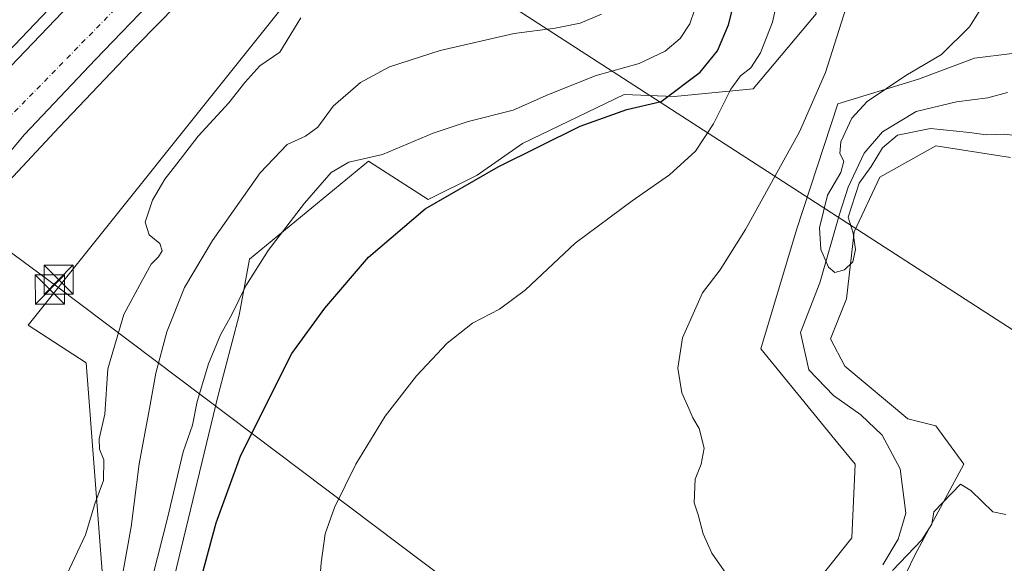
# Model space of a CAD drawing. Units: metres. Extents: x 634918 to 638380, y 4720492 to 4722873.
# Drawn here: x 636356 to 636608, y 4722410 to 4722550 of the extents above; entities that cross this region are included whole.
import ezdxf

# ---------------------------------------------------------------- set-up
doc = ezdxf.new("R2010")
doc.units = ezdxf.units.M
doc.header["$MEASUREMENT"] = 0
doc.linetypes.add('DGN Style 4', pattern=[2.6384748266838614, 1.318413404963828, -0.6592067024819142, 0.001648016756204785, -0.6592067024819142])
for name, color, linetype, lineweight in [('Arbolado forestal CxS', 92, 'Continuous', 0), ('Carretera de calzada única Cxs', 7, 'Continuous', 13), ('Carretera de calzada única eje', 7, 'DGN Style 4', 0), ('Cima', 7, 'Continuous', 0), ('Corriente natural lineal', 142, 'Continuous', 13), ('Cultivos herbáceos CxS', 92, 'Continuous', 0), ('Cultivos leñosos CxS', 92, 'Continuous', 0), ('Curva de nivel maestra', 30, 'Continuous', 30), ('Curva de nivel normal', 30, 'Continuous', 0), ('Matorral CxS', 135, 'Continuous', 0), ('Núcleo urbano CxS', 7, 'Continuous', 0), ('Tendido', 6, 'Continuous', 0), ('Torre de tendido puntual', 7, 'Continuous', 0)]:
    doc.layers.add(name, color=color, linetype=linetype, lineweight=lineweight)

# ---------------------------------------------------------------- blocks, each defined once
blk = doc.blocks.new('*U10')
at = {"layer": 'Cultivos herbáceos CxS', "color": 92, "linetype": 'Continuous', "lineweight": 0}
blk.add_polyline3d([(636576.9187000003, 4722394.636299999, 466.8387999999978), (636585.4751000004, 4722412.421900001, 464.4783000000025), (636598.0585000003, 4722435.7985, 464.5437999999995), (636590.8685, 4722445.6885, 463.4434000000037), (636583.6775000002, 4722447.486500001, 462.1855999999971), (636567.4989, 4722460.973300001, 461.6454999999987), (636563.8119000001, 4722467.9693, 461.6043999999966), (636567.9380999999, 4722478.270099999, 461.8935000000056), (636569.9392999997, 4722495.4979, 460.4376000000047), (636576.4886999996, 4722509.525699999, 461.0160999999935), (636590.8699000003, 4722517.617500001, 461.2416999999987), (636610.0188999996, 4722514.5525, 461.2284999999974)], dxfattribs=at)
blk = doc.blocks.new('*U18')
at = {"layer": 'Cultivos herbáceos CxS', "color": 92, "linetype": 'Continuous', "lineweight": 0}
for points in [[(636610.4523, 4722541.265900001, 459.2067999999999), (636600.7575000003, 4722540.095100001, 459.5844999999972), (636586.3761, 4722534.700099999, 459.757700000002), (636565.7030999997, 4722528.406500001, 464.4713999999949), (636555.0969000002, 4722495.964299999, 463.3310999999958), (636545.9276999999, 4722465.469500001, 463.4300999999978), (636565.7015000005, 4722441.193700001, 462.8046000000032), (636570.1955000004, 4722435.798699999, 462.9294999999984), (636569.2960999999, 4722416.917099999, 463.4563000000053), (636534.3783, 4722372.9619, 465.9863000000041)], [(636265.6222000001, 4722408.129899999, 498.335500000001), (636277.1290999996, 4722424.2929, 497.7453999999998), (636277.3016999997, 4722424.491699999, 497.7396000000008), (636316.7156999996, 4722470.9627, 496.1244000000006), (636328.1815, 4722483.0187, 495.6322999999975), (636346.8339000001, 4722502.079500001, 494.6563000000024), (636346.9574999996, 4722502.208699999, 494.6520000000019), (636365.8671000004, 4722522.4167, 493.5822000000044), (636385.8371000001, 4722543.401900001, 492.5613000000012), (636406.1097999997, 4722564.1831, 491.5331000000006), (636406.2379000002, 4722564.317500001, 491.5268000000069), (636418.8290999997, 4722577.838500001, 490.8763999999938), (636435.8853000002, 4722564.4901, 490.0993000000017), (636423.2141000006, 4722553.2053, 490.7026000000042), (636357.8715000004, 4722471.5351, 494.2185000000027), (636372.7723000003, 4722461.8881, 492.420100000003), (636377.1542999997, 4722404.8869, 488.5467000000062)], [(636395.3954999996, 4722406.754699999, 477.9553000000015), (636406.6392999999, 4722453.513900001, 478.5503999999929), (636412.0097000003, 4722474.099500001, 480.1916999999958), (636414.7068999996, 4722488.485300001, 481.8941999999952), (636445.2673000004, 4722513.660900001, 481.094299999997), (636460.5465000002, 4722503.7697, 476.2608000000037), (636473.1305000001, 4722510.0635, 476.3107000000019), (636484.8147, 4722518.155300001, 477.4459999999963), (636510.8810999999, 4722530.742900001, 478.1451999999991), (636523.7209000001, 4722530.286900001, 476.3151999999973), (636544.0000999998, 4722532.192500001, 469.5678999999946), (636560.1057000002, 4722551.4407, 467.1863000000012), (636556.3551000003, 4722572.6295, 470.0798000000068), (636552.5853000004, 4722616.617699999, 472.5518000000012), (636547.5585000003, 4722650.5515, 476.6594000000041), (636565.1545000002, 4722666.889900001, 473.7238000000071), (636591.4064999997, 4722662.0913, 466.6839000000036), (636623.2918999996, 4722678.982899999, 464.3972000000067)]]:
    blk.add_polyline3d(points, dxfattribs=at)
blk = doc.blocks.new('*U19')
at = {"layer": 'Núcleo urbano CxS', "color": 7, "linetype": 'Continuous', "lineweight": 0}
for points in [[(636327.8636999996, 4722515.6929, 494.647100000002), (636371.9659000002, 4722561.894300001, 492.4426999999997), (636375.8158999998, 4722566.463300001, 492.2733000000007), (636376.1816999996, 4722566.828299999, 492.243100000007), (636376.2849000003, 4722566.910900001, 492.2347000000009), (636383.9528999999, 4722572.7896, 491.9412000000011), (636387.6698000003, 4722575.648700001, 491.9388000000035), (636391.0833000002, 4722579.218499999, 491.7706000000035), (636389.5415000003, 4722579.295299999, 491.7252000000008), (636385.2253000002, 4722619.921900001, 489.5059000000037), (636373.4331, 4722637.610500001, 488.8081999999995), (636360.7984999996, 4722646.033700001, 488.4894999999961), (636332.1596999997, 4722656.1417, 487.7274999999936)], [(636548.0500999996, 4722712.297300001, 486.0313000000024), (636532.4681000002, 4722696.2777, 486.601800000004), (636519.2796999998, 4722682.410700001, 487.0834999999934), (636519.0295000002, 4722682.147299999, 487.0874999999942), (636505.5444999998, 4722667.947100001, 487.7277000000031), (636505.4817000005, 4722667.881999999, 487.7317999999942), (636489.2620999999, 4722651.184800001, 488.4257999999973), (636472.8790999996, 4722633.9442, 489.0715000000055), (636472.8460999997, 4722633.909700001, 489.0714000000008), (636453.9767000005, 4722614.288100001, 489.7741999999998), (636453.9387999997, 4722614.2489, 489.7755000000034), (636440.0321000004, 4722599.984300001, 490.195200000002), (636422.9703000003, 4722582.285499999, 490.6765000000014), (636418.8290999997, 4722577.838500001, 490.8763999999938), (636406.2379000002, 4722564.317500001, 491.5268000000069), (636406.1097999997, 4722564.1831, 491.5331000000006), (636385.8371000001, 4722543.401900001, 492.5613000000012), (636365.8671000004, 4722522.4167, 493.5822000000044), (636346.9574999996, 4722502.208699999, 494.6520000000019)]]:
    blk.add_polyline3d(points, dxfattribs=at)
blk = doc.blocks.new('5TTEND')
at = {"layer": 'Cima', "color": 7, "linetype": 'Continuous', "lineweight": 0}
for p, q in [((-0.375, 0.3754), (0.375, -0.3746)), ((0.3720000000000001, 0.3784000000000001), (-0.3720000000000001, -0.3776))]:
    blk.add_line(p, q, dxfattribs=at)
at = {"layer": 'Cima', "color": 7, "linetype": 'Continuous', "lineweight": 0, "flags": 128}
blk.add_lwpolyline([(-0.375, -0.3746), (0.375, -0.3746), (0.375, 0.3754), (-0.375, 0.3754), (-0.3720000000000001, -0.3776)], dxfattribs=at)

msp = doc.modelspace()

# ---------------------------------------------------------------- linework, layer by layer
at = {"layer": 'Arbolado forestal CxS', "color": 92, "linetype": 'Continuous', "lineweight": 0}
for points in [[(636610.4523, 4722541.265900001, 459.2067999999999), (636600.7575000003, 4722540.095100001, 459.5844999999972), (636586.3761, 4722534.700099999, 459.757700000002), (636565.7030999997, 4722528.406500001, 464.4713999999949), (636555.0969000002, 4722495.964299999, 463.3310999999958), (636545.9276999999, 4722465.469500001, 463.4300999999978), (636565.7015000005, 4722441.193700001, 462.8046000000032), (636570.1955000004, 4722435.798699999, 462.9294999999984), (636569.2960999999, 4722416.917099999, 463.4563000000053), (636534.3783, 4722372.9619, 465.9863000000041), (636531.5447000006, 4722353.9803, 465.7060000000056), (636505.5915000001, 4722338.367699999, 467.5332000000053), (636491.5459000003, 4722311.722300001, 468.6008000000002), (636486.1535, 4722286.547700001, 468.4796999999963), (636477.7238999996, 4722254.2161, 467.8607000000048), (636455.2637, 4722240.7985, 470.8457999999956), (636437.7024999997, 4722233.723099999, 472.163400000005)], [(636534.3783, 4722372.9619, 465.9863000000041), (636569.2960999999, 4722416.917099999, 463.4563000000053), (636570.1955000004, 4722435.798699999, 462.9294999999984), (636565.7015000005, 4722441.193700001, 462.8046000000032), (636545.9276999999, 4722465.469500001, 463.4300999999978), (636555.0969000002, 4722495.964299999, 463.3310999999958), (636565.7030999997, 4722528.406500001, 464.4713999999949), (636586.3761, 4722534.700099999, 459.757700000002), (636600.7575000003, 4722540.095100001, 459.5844999999972), (636610.4523, 4722541.265900001, 459.2067999999999)], [(636610.0188999996, 4722514.5525, 461.2284999999974), (636590.8699000003, 4722517.617500001, 461.2416999999987), (636576.4886999996, 4722509.525699999, 461.0160999999935), (636569.9392999997, 4722495.4979, 460.4376000000047), (636567.9380999999, 4722478.270099999, 461.8935000000056), (636563.8119000001, 4722467.9693, 461.6043999999966), (636567.4989, 4722460.973300001, 461.6454999999987), (636583.6775000002, 4722447.486500001, 462.1855999999971), (636590.8685, 4722445.6885, 463.4434000000037), (636598.0585000003, 4722435.7985, 464.5437999999995), (636585.4751000004, 4722412.421900001, 464.4783000000025), (636576.9187000003, 4722394.636299999, 466.8387999999978)], [(636610.0188999996, 4722514.5525, 461.2284999999974), (636590.8699000003, 4722517.617500001, 461.2416999999987), (636576.4886999996, 4722509.525699999, 461.0160999999935), (636569.9392999997, 4722495.4979, 460.4376000000047), (636567.9380999999, 4722478.270099999, 461.8935000000056), (636563.8119000001, 4722467.9693, 461.6043999999966), (636567.4989, 4722460.973300001, 461.6454999999987), (636583.6775000002, 4722447.486500001, 462.1855999999971), (636590.8685, 4722445.6885, 463.4434000000037), (636598.0585000003, 4722435.7985, 464.5437999999995), (636585.4751000004, 4722412.421900001, 464.4783000000025), (636576.9187000003, 4722394.636299999, 466.8387999999978)]]:
    msp.add_polyline3d(points, dxfattribs=at)
at = {"layer": 'Carretera de calzada única Cxs', "color": 7, "linetype": 'Continuous', "lineweight": 13}
for points in [[(636323.1501000002, 4722506.4101, 495.1901999999973), (636374.2001, 4722559.890100001, 492.8485999999976), (636378.1101000002, 4722564.530099999, 492.5350000000035), (636385.7801000001, 4722570.4101, 492.3127999999998), (636389.6801000005, 4722573.4101, 492.4931999999972), (636414.1201, 4722598.970100001, 491.2528000000021), (636417.4401000004, 4722602.390100001, 491.0837999999931), (636425.6300999997, 4722610.850099999, 490.7130999999936), (636430.1101000002, 4722615.4901, 490.7660999999935), (636444.6201, 4722630.8201, 490.0173999999971), (636450.9700999996, 4722636.690099999, 489.6803999999975), (636463.1300999997, 4722647.960100001, 489.273199999996), (636493.7100999998, 4722675.090100001, 488.0694999999978), (636504.9200999998, 4722685.5101, 487.694399999993), (636542.1201, 4722723.4301, 486.5715000000055), (636559.9401000004, 4722742.0101, 485.3818000000028), (636565.0705000004, 4722747.374700001, 485.2238999999972), (636572.1001000004, 4722754.700099999, 484.9285999999993), (636634.1601, 4722819.440099999, 482.4784000000073)], [(636639.3400999998, 4722814.460100001, 482.4664000000049), (636573.7001, 4722746.020099999, 485.0574999999953), (636568.1744999997, 4722740.2631, 485.2853000000032), (636567.4901000002, 4722739.550100001, 485.3049000000028), (636520.8601000002, 4722691.3301, 487.1324000000022), (636440.8400999998, 4722608.110099999, 490.3264000000054), (636437.7901, 4722604.9301, 490.6676000000007), (636375.1700999998, 4722539.770099999, 493.2933000000049), (636356.9700999996, 4722520.5001, 494.1545999999944), (636351.3101000005, 4722513.7401, 494.4517000000051), (636327.6501000002, 4722490.2301, 495.6021000000038), (636315.8601000002, 4722477.170100001, 496.1055000000051), (636300.9801000003, 4722459.920100001, 496.7403000000049), (636286.1901000004, 4722441.770099999, 497.3343000000023), (636274.7901, 4722426.1801, 497.8583999999974), (636263.1001000004, 4722409.7601, 498.4428000000044)], [(636437.7901, 4722604.9301, 490.6676000000007), (636375.1700999998, 4722539.770099999, 493.2933000000049), (636356.9700999996, 4722520.5001, 494.1545999999944), (636351.3101000005, 4722513.7401, 494.4517000000051), (636327.6501000002, 4722490.2301, 495.6021000000038), (636315.8601000002, 4722477.170100001, 496.1055000000051), (636300.9801000003, 4722459.920100001, 496.7403000000049), (636286.1901000004, 4722441.770099999, 497.3343000000023), (636274.7901, 4722426.1801, 497.8583999999974), (636263.1001000004, 4722409.7601, 498.4428000000044), (636257.7100999998, 4722400.540100001, 498.8000000000029), (636254.2401000002, 4722391.670100001, 499.1722000000009), (636253.2401000002, 4722381.5601, 499.4866000000038), (636254.1601, 4722375.100099999, 499.7973999999958)], [(636320.6700999998, 4722504.9801, 495.2716999999975), (636323.1501000002, 4722506.4101, 495.1901999999973), (636374.2001, 4722559.890100001, 492.8485999999976), (636378.1101000002, 4722564.530099999, 492.5350000000035)]]:
    msp.add_polyline3d(points, dxfattribs=at)
at = {"layer": 'Carretera de calzada única eje', "color": 7, "linetype": 'DGN Style 4', "lineweight": 0, "extrusion": (0.02357517927202069, 0.02411651519167629, 0.9994311405080902), "elevation": 129386.9075159192, "flags": 128}
msp.add_lwpolyline([(2846165.151399562, -3819699.951666901), (2846165.151399562, -3819612.681854099)], dxfattribs=at)
at = {"layer": 'Corriente natural lineal', "color": 142, "linetype": 'Continuous', "lineweight": 13}
msp.add_polyline3d([(636577.2401000002, 4722410.0101, 463.045100000003), (636581.2200999996, 4722416.5801, 461.9842000000062), (636583.1201, 4722423.2501, 461.8185999999987), (636581.6901000004, 4722434.6501, 461.7958999999974), (636577.0601000005, 4722443.290100001, 460.9373000000051), (636571.6501000002, 4722448.530099999, 461.1502999999939), (636564.5800999999, 4722453.470100001, 461.2805999999982), (636558.2500999998, 4722460.090100001, 460.8622999999934), (636556.1601, 4722469.670100001, 459.9195000000037), (636561.0800999999, 4722482.4101, 460.7256000000052), (636566.1300999997, 4722500.0701, 459.8698000000004), (636568.3701, 4722506.950099999, 459.6269999999931), (636572.4501, 4722515.670100001, 459.1043999999966), (636577.1401000004, 4722521.210100001, 458.8968000000023), (636585.7801000001, 4722526.390100001, 458.8325000000041), (636596.1901000004, 4722528.840100001, 458.1503999999986), (636604.2001, 4722529.870100001, 458.6674999999959), (636609.2901, 4722531.2601, 458.6797999999981)], dxfattribs=at)
at = {"layer": 'Cultivos herbáceos CxS', "color": 92, "linetype": 'Continuous', "lineweight": 0}
for points in [[(636395.3954999996, 4722406.754699999, 477.9553000000015), (636406.6392999999, 4722453.513900001, 478.5503999999929), (636412.0097000003, 4722474.099500001, 480.1916999999958), (636414.7068999996, 4722488.485300001, 481.8941999999952), (636445.2673000004, 4722513.660900001, 481.094299999997), (636460.5465000002, 4722503.7697, 476.2608000000037), (636473.1305000001, 4722510.0635, 476.3107000000019), (636484.8147, 4722518.155300001, 477.4459999999963), (636510.8810999999, 4722530.742900001, 478.1451999999991), (636523.7209000001, 4722530.286900001, 476.3151999999973), (636544.0000999998, 4722532.192500001, 469.5678999999946), (636560.1057000002, 4722551.4407, 467.1863000000012), (636556.3551000003, 4722572.6295, 470.0798000000068), (636552.5853000004, 4722616.617699999, 472.5518000000012), (636547.5585000003, 4722650.5515, 476.6594000000041), (636565.1545000002, 4722666.889900001, 473.7238000000071), (636591.4064999997, 4722662.0913, 466.6839000000036), (636623.2918999996, 4722678.982899999, 464.3972000000067)], [(636418.8290999997, 4722577.838500001, 490.8763999999938), (636406.2379000002, 4722564.317500001, 491.5268000000069), (636406.1097999997, 4722564.1831, 491.5331000000006), (636385.8371000001, 4722543.401900001, 492.5613000000012), (636365.8671000004, 4722522.4167, 493.5822000000044), (636346.9574999996, 4722502.208699999, 494.6520000000019), (636346.8339000001, 4722502.079500001, 494.6563000000024), (636328.1815, 4722483.0187, 495.6322999999975), (636316.7156999996, 4722470.9627, 496.1244000000006), (636277.3016999997, 4722424.491699999, 497.7396000000008), (636277.1290999996, 4722424.2929, 497.7453999999998), (636265.6222000001, 4722408.129899999, 498.335500000001)], [(636418.8290999997, 4722577.838500001, 490.8763999999938), (636435.8853000002, 4722564.4901, 490.0993000000017), (636423.2141000006, 4722553.2053, 490.7026000000042), (636357.8715000004, 4722471.5351, 494.2185000000027), (636372.7723000003, 4722461.8881, 492.420100000003), (636377.1542999997, 4722404.8869, 488.5467000000062)], [(636610.4523, 4722541.265900001, 459.2067999999999), (636600.7575000003, 4722540.095100001, 459.5844999999972), (636586.3761, 4722534.700099999, 459.757700000002), (636565.7030999997, 4722528.406500001, 464.4713999999949), (636555.0969000002, 4722495.964299999, 463.3310999999958), (636545.9276999999, 4722465.469500001, 463.4300999999978), (636565.7015000005, 4722441.193700001, 462.8046000000032), (636570.1955000004, 4722435.798699999, 462.9294999999984), (636569.2960999999, 4722416.917099999, 463.4563000000053), (636534.3783, 4722372.9619, 465.9863000000041), (636531.5447000006, 4722353.9803, 465.7060000000056), (636505.5915000001, 4722338.367699999, 467.5332000000053), (636491.5459000003, 4722311.722300001, 468.6008000000002), (636486.1535, 4722286.547700001, 468.4796999999963), (636477.7238999996, 4722254.2161, 467.8607000000048), (636455.2637, 4722240.7985, 470.8457999999956), (636437.7024999997, 4722233.723099999, 472.163400000005)], [(636610.0188999996, 4722514.5525, 461.2284999999974), (636590.8699000003, 4722517.617500001, 461.2416999999987), (636576.4886999996, 4722509.525699999, 461.0160999999935), (636569.9392999997, 4722495.4979, 460.4376000000047), (636567.9380999999, 4722478.270099999, 461.8935000000056), (636563.8119000001, 4722467.9693, 461.6043999999966), (636567.4989, 4722460.973300001, 461.6454999999987), (636583.6775000002, 4722447.486500001, 462.1855999999971), (636590.8685, 4722445.6885, 463.4434000000037), (636598.0585000003, 4722435.7985, 464.5437999999995), (636585.4751000004, 4722412.421900001, 464.4783000000025), (636576.9187000003, 4722394.636299999, 466.8387999999978)]]:
    msp.add_polyline3d(points, dxfattribs=at)
at = {"layer": 'Cultivos leñosos CxS', "color": 92, "linetype": 'Continuous', "lineweight": 0}
msp.add_polyline3d([(636332.1596999997, 4722656.1417, 487.7274999999936), (636360.7984999996, 4722646.033700001, 488.4894999999961), (636373.4331, 4722637.610500001, 488.8081999999995), (636385.2253000002, 4722619.921900001, 489.5059000000037), (636389.5415000003, 4722579.295299999, 491.7252000000008), (636391.0833000002, 4722579.218499999, 491.7706000000035), (636387.6698000003, 4722575.648700001, 491.9388000000035), (636383.9528999999, 4722572.7896, 491.9412000000011), (636376.2849000003, 4722566.910900001, 492.2347000000009), (636376.1816999996, 4722566.828299999, 492.243100000007), (636375.8158999998, 4722566.463300001, 492.2733000000007), (636371.9659000002, 4722561.894300001, 492.4426999999997), (636327.8636999996, 4722515.6929, 494.647100000002)], dxfattribs=at)
msp.add_polyline3d([(636332.1596999997, 4722656.1417, 487.7274999999936), (636360.7984999996, 4722646.033700001, 488.4894999999961), (636373.4331, 4722637.610500001, 488.8081999999995), (636385.2253000002, 4722619.921900001, 489.5059000000037), (636389.5415000003, 4722579.295299999, 491.7252000000008), (636391.0833000002, 4722579.218499999, 491.7706000000035), (636387.6698000003, 4722575.648700001, 491.9388000000035), (636383.9528999999, 4722572.7896, 491.9412000000011), (636376.2849000003, 4722566.910900001, 492.2347000000009), (636376.1816999996, 4722566.828299999, 492.243100000007), (636375.8158999998, 4722566.463300001, 492.2733000000007), (636371.9659000002, 4722561.894300001, 492.4426999999997), (636327.8636999996, 4722515.6929, 494.647100000002)], dxfattribs=at)
at = {"layer": 'Curva de nivel maestra', "color": 30, "linetype": 'Continuous', "lineweight": 30, "elevation": 475, "flags": 128}
msp.add_lwpolyline([(636399.4000000004, 4722395.7601), (636406.1200000001, 4722420.790100001), (636412.4800000006, 4722438.120100001), (636425.5499999998, 4722464.270099999), (636434.0599999997, 4722475.860099999), (636445.2699999996, 4722489.0101), (636459.75, 4722501.4001), (636478.5, 4722512.220100001), (636499.5800000001, 4722522.6501), (636511.5599999997, 4722526.950099999), (636520.3600000005, 4722528.9301), (636530.4000000004, 4722536.540100001), (636534.79, 4722541.960100001), (636537.6600000003, 4722548.630100001), (636540.6399999997, 4722560.630100001)], dxfattribs=at)
at = {"layer": 'Curva de nivel normal', "color": 30, "linetype": 'Continuous', "lineweight": 0, "flags": 128}
for points, elevation in [([(636539.7000000002, 4722403.850099999), (636533.4000000004, 4722412.970100001), (636531.1399999997, 4722417.890100001), (636529.8300000001, 4722422.8201), (636528.8399999999, 4722425.890100001), (636529.0899999999, 4722431.9801), (636530.6299999999, 4722435.850099999), (636531.3799999999, 4722439.970100001), (636530.0999999996, 4722444.970100001), (636528.4800000006, 4722447.6801), (636527.4800000006, 4722450.130100001), (636525.6699999999, 4722454.100099999), (636524.6799999997, 4722460.450099999), (636525.8399999999, 4722468.290100001), (636530.9900000002, 4722479.800100001), (636535.5099999999, 4722485.7601), (636542.0199999996, 4722496.130100001), (636555.8399999999, 4722521.200099999), (636562.5700000003, 4722536.390100001), (636569.5700000003, 4722558.5701)], 465), ([(636389.8399999999, 4722406.8101), (636393.7300000006, 4722422.3101), (636397.7000000002, 4722438.970100001), (636400.0899999999, 4722445.850099999), (636401.2999999998, 4722451.9101), (636404.1399999997, 4722461.610099999), (636407.2199999997, 4722469.0801), (636410.1399999997, 4722474.300100001), (636413.7599999999, 4722481.630100001), (636419.5, 4722490.690099999), (636428.8200000003, 4722502.870100001), (636435.6600000003, 4722510.690099999), (636440.2300000006, 4722513.390100001), (636448.8600000005, 4722515.350099999), (636461.8799999999, 4722520.8101), (636470.8700000001, 4722523.860099999), (636482.3399999999, 4722526.770099999), (636491.4900000002, 4722530.7501), (636503.7000000002, 4722535.620100001), (636514.6799999997, 4722538.7401), (636521.3899999997, 4722541.9101), (636525.25, 4722545.170100001), (636527.6900000004, 4722548.940099999), (636530.3099999997, 4722556.5601)], 480), ([(636432.1399999997, 4722398.1801), (636433.0899999999, 4722410.520099999), (636434.1500000004, 4722417.950099999), (636436.5, 4722424.720100001), (636442, 4722435.8201), (636449.5599999997, 4722448.1801), (636457.5999999996, 4722458.470100001), (636465.4299999997, 4722466.9001), (636471.9299999997, 4722472.030099999), (636478.8700000001, 4722475.600099999), (636485.54, 4722480.590100001), (636498.2999999998, 4722492.590100001), (636507.2400000002, 4722499.2501), (636512.9600000001, 4722503.420100001), (636522.54, 4722510.100099999), (636529.2000000002, 4722516.1801), (636533.7599999999, 4722523.2401), (636538.2800000003, 4722532.100099999), (636540.7699999996, 4722535.600099999), (636543.3600000005, 4722537.640100001), (636545.8300000001, 4722541.5001), (636548.9600000001, 4722549.3301), (636550.7599999999, 4722557.520099999)], 470), ([(636427.8399999999, 4722550.460100001), (636422.5199999996, 4722541.630100001), (636417.3200000003, 4722538.110099999), (636413.54, 4722533.840100001), (636409.4000000004, 4722528.610099999), (636401.5300000003, 4722520.040100001), (636396.0199999996, 4722512.960100001), (636392.9400000004, 4722509.040100001), (636389.7699999996, 4722503.600099999), (636387.9100000003, 4722497.9901), (636388.9900000002, 4722494.7401), (636391.7100000001, 4722492.460100001), (636392.2699999996, 4722490.590100001), (636391.3200000003, 4722489.0601), (636389.4299999997, 4722487.200099999), (636387.1900000004, 4722482.960100001), (636382.4100000003, 4722474.300100001), (636378.3600000005, 4722460.3101), (636377.54, 4722448.640100001), (636376.1399999997, 4722442.3101), (636376.1699999999, 4722439.640100001), (636377.3300000001, 4722436.970100001), (636377.2400000002, 4722431.640100001), (636375, 4722425.640100001), (636372.5899999999, 4722417.640100001), (636362.4600000001, 4722395.9801)], 490), ([(636380.9800000006, 4722401.2601), (636384.3600000005, 4722419.710100001), (636386.3899999997, 4722435.880100001), (636389.0800000001, 4722450.100099999), (636390.6900000004, 4722459.170100001), (636393.5199999996, 4722469.770099999), (636398.04, 4722481.210100001), (636405.2199999997, 4722493.2601), (636417.4800000006, 4722510.670100001), (636424.3700000001, 4722517.9001), (636429.1200000001, 4722520.020099999), (636432.2599999999, 4722522.360099999), (636436.1500000004, 4722527.7601), (636443.1900000004, 4722533.840100001), (636450.6600000003, 4722537.880100001), (636463.6399999997, 4722542.0601), (636482.6299999999, 4722546.390100001), (636493.1399999997, 4722547.7601), (636499.54, 4722549.0601), (636505.0599999997, 4722551.4101)], 485), ([(636612.0499999998, 4722520.1501), (636608.4199999999, 4722520.600099999), (636603.7400000002, 4722520.440099999), (636599.5300000003, 4722521.0001), (636589.5199999996, 4722522.0101), (636581, 4722520.3301), (636577.1799999997, 4722517.100099999), (636574.2599999999, 4722512.300100001), (636571.1600000003, 4722507.960100001), (636568.3799999999, 4722499.300100001), (636569.6200000001, 4722495.120100001), (636570.2800000003, 4722490.920100001), (636569.5300000003, 4722487.7601), (636567.4299999997, 4722485.700099999), (636564.9699999997, 4722485.040100001), (636563.3200000003, 4722486.420100001), (636561.3499999996, 4722490.950099999), (636560.9699999997, 4722496.540100001), (636563.0599999997, 4722504.9001), (636566.4600000001, 4722510.700099999), (636567.2300000006, 4722513.600099999), (636566.2000000002, 4722515.640100001), (636566.4900000002, 4722518.630100001), (636569.3300000001, 4722524.700099999), (636573.2199999997, 4722528.9901), (636583.2000000002, 4722535.620100001), (636592.3600000005, 4722541.040100001), (636599.5300000003, 4722548.130100001), (636602, 4722552.100099999)], 460), ([(636608.7999999998, 4722422.9101), (636605.5, 4722423.610099999), (636599.8799999999, 4722429.0701), (636597.2000000002, 4722430.6801), (636590.3099999997, 4722423.550100001), (636589.8499999996, 4722420.440099999), (636587.25, 4722416.420100001), (636579.75, 4722408.530099999)], 465)]:
    msp.add_lwpolyline(points, dxfattribs=dict(at, elevation=elevation))
at = {"layer": 'Matorral CxS', "color": 135, "linetype": 'Continuous', "lineweight": 0}
for points in [[(636377.1542999997, 4722404.8869, 488.5467000000062), (636372.7723000003, 4722461.8881, 492.420100000003), (636357.8715000004, 4722471.5351, 494.2185000000027), (636423.2141000006, 4722553.2053, 490.7026000000042), (636435.8853000002, 4722564.4901, 490.0993000000017), (636418.8290999997, 4722577.838500001, 490.8763999999938), (636422.9703000003, 4722582.285499999, 490.6765000000014), (636440.0321000004, 4722599.984300001, 490.195200000002), (636453.9387999997, 4722614.2489, 489.7755000000034), (636453.9767000005, 4722614.288100001, 489.7741999999998), (636472.8460999997, 4722633.909700001, 489.0714000000008), (636472.8790999996, 4722633.9442, 489.0715000000055), (636489.2620999999, 4722651.184800001, 488.4257999999973), (636505.4817000005, 4722667.881999999, 487.7317999999942), (636505.5444999998, 4722667.947100001, 487.7277000000031), (636519.0295000002, 4722682.147299999, 487.0874999999942), (636519.2796999998, 4722682.410700001, 487.0834999999934), (636532.4681000002, 4722696.2777, 486.601800000004), (636548.0500999996, 4722712.297300001, 486.0313000000024), (636577.8828999996, 4722742.968499999, 484.8018000000012), (636591.2081000004, 4722740.3773, 484.0037000000011), (636607.6250999998, 4722752.871900001, 483.3080999999948), (636662.3361000001, 4722795.978700001, 481.2832999999956)], [(636623.2918999996, 4722678.982899999, 464.3972000000067), (636591.4064999997, 4722662.0913, 466.6839000000036), (636565.1545000002, 4722666.889900001, 473.7238000000071), (636547.5585000003, 4722650.5515, 476.6594000000041), (636552.5853000004, 4722616.617699999, 472.5518000000012), (636556.3551000003, 4722572.6295, 470.0798000000068), (636560.1057000002, 4722551.4407, 467.1863000000012), (636544.0000999998, 4722532.192500001, 469.5678999999946), (636523.7209000001, 4722530.286900001, 476.3151999999973), (636510.8810999999, 4722530.742900001, 478.1451999999991), (636484.8147, 4722518.155300001, 477.4459999999963), (636473.1305000001, 4722510.0635, 476.3107000000019), (636460.5465000002, 4722503.7697, 476.2608000000037), (636445.2673000004, 4722513.660900001, 481.094299999997), (636414.7068999996, 4722488.485300001, 481.8941999999952), (636412.0097000003, 4722474.099500001, 480.1916999999958), (636406.6392999999, 4722453.513900001, 478.5503999999929), (636395.3954999996, 4722406.754699999, 477.9553000000015)], [(636395.3954999996, 4722406.754699999, 477.9553000000015), (636406.6392999999, 4722453.513900001, 478.5503999999929), (636412.0097000003, 4722474.099500001, 480.1916999999958), (636414.7068999996, 4722488.485300001, 481.8941999999952), (636445.2673000004, 4722513.660900001, 481.094299999997), (636460.5465000002, 4722503.7697, 476.2608000000037), (636473.1305000001, 4722510.0635, 476.3107000000019), (636484.8147, 4722518.155300001, 477.4459999999963), (636510.8810999999, 4722530.742900001, 478.1451999999991), (636523.7209000001, 4722530.286900001, 476.3151999999973), (636544.0000999998, 4722532.192500001, 469.5678999999946), (636560.1057000002, 4722551.4407, 467.1863000000012), (636556.3551000003, 4722572.6295, 470.0798000000068), (636552.5853000004, 4722616.617699999, 472.5518000000012), (636547.5585000003, 4722650.5515, 476.6594000000041), (636565.1545000002, 4722666.889900001, 473.7238000000071), (636591.4064999997, 4722662.0913, 466.6839000000036), (636623.2918999996, 4722678.982899999, 464.3972000000067)], [(636418.8290999997, 4722577.838500001, 490.8763999999938), (636435.8853000002, 4722564.4901, 490.0993000000017), (636423.2141000006, 4722553.2053, 490.7026000000042), (636357.8715000004, 4722471.5351, 494.2185000000027), (636372.7723000003, 4722461.8881, 492.420100000003), (636377.1542999997, 4722404.8869, 488.5467000000062)]]:
    msp.add_polyline3d(points, dxfattribs=at)
at = {"layer": 'Núcleo urbano CxS', "color": 7, "linetype": 'Continuous', "lineweight": 0}
for points in [[(636332.1596999997, 4722656.1417, 487.7274999999936), (636360.7984999996, 4722646.033700001, 488.4894999999961), (636373.4331, 4722637.610500001, 488.8081999999995), (636385.2253000002, 4722619.921900001, 489.5059000000037), (636389.5415000003, 4722579.295299999, 491.7252000000008), (636391.0833000002, 4722579.218499999, 491.7706000000035), (636387.6698000003, 4722575.648700001, 491.9388000000035), (636383.9528999999, 4722572.7896, 491.9412000000011), (636376.2849000003, 4722566.910900001, 492.2347000000009), (636376.1816999996, 4722566.828299999, 492.243100000007), (636375.8158999998, 4722566.463300001, 492.2733000000007), (636371.9659000002, 4722561.894300001, 492.4426999999997), (636327.8636999996, 4722515.6929, 494.647100000002)], [(636418.8290999997, 4722577.838500001, 490.8763999999938), (636406.2379000002, 4722564.317500001, 491.5268000000069), (636406.1097999997, 4722564.1831, 491.5331000000006), (636385.8371000001, 4722543.401900001, 492.5613000000012), (636365.8671000004, 4722522.4167, 493.5822000000044), (636346.9574999996, 4722502.208699999, 494.6520000000019), (636346.8339000001, 4722502.079500001, 494.6563000000024), (636328.1815, 4722483.0187, 495.6322999999975), (636316.7156999996, 4722470.9627, 496.1244000000006), (636277.3016999997, 4722424.491699999, 497.7396000000008), (636277.1290999996, 4722424.2929, 497.7453999999998), (636265.6222000001, 4722408.129899999, 498.335500000001)]]:
    msp.add_polyline3d(points, dxfattribs=at)
at = {"layer": 'Tendido', "color": 6, "linetype": 'Continuous', "lineweight": 0}
for points in [[(638361.0811999999, 4721512.92, 479.1687999999995), (638316.0658, 4721518.6294, 482.1619999999967), (638174.8227000004, 4721585.301300001, 467.7966000000015), (638016.0549999997, 4721659.765000001, 461.8361000000005), (637753.8136999998, 4721781.727600001, 447.2690000000002), (637475.7995999996, 4721911.858200001, 469.2646999999997), (637316.5003000004, 4722015.102800001, 475.0234000000055), (637157.5, 4722117.305000001, 497.2054999999964), (637024.8222000003, 4722203.079399999, 485.188599999994), (636701.0247, 4722411.8333, 486.4388000000035), (636431.1799999997, 4722586.32, 497.9468999999954), (636279.8949999996, 4722689.945, 496.2725999999967), (636103.6623999998, 4722809.029800001, 496.2421000000032), (636074.6991999998, 4722828.6384, 487.232999999993)], [(636220.2100000001, 4722590.119999999, 494.607600000003), (636297.6053999999, 4722531.553900001, 495.5041999999958), (636365.198, 4722481.521600001, 495.936400000006), (636597.2451, 4722306.5505, 472.7342000000062), (636834.3842000002, 4722129.0152, 498.7059000000008), (636902.8136999998, 4722076.1665, 497.4648000000016), (636971.7242000002, 4722024.0416, 495.6282000000065), (637048.2966999998, 4721965.964400001, 496.2617999999929), (637145.4877000004, 4721870.032299999, 490.0005999999995), (637308.8624, 4721705.5328, 479.2170000000042), (637357.3683000002, 4721656.695, 473.4171999999963)]]:
    msp.add_polyline3d(points, dxfattribs=at)

# ---------------------------------------------------------------- block references
at = {"layer": 'Cultivos herbáceos CxS', "color": 92, "linetype": 'Continuous', "lineweight": 0}
for name in ['*U18', '*U10']:
    msp.add_blockref(name, (0, 0), dxfattribs=at)
at = {"layer": 'Núcleo urbano CxS', "color": 7, "linetype": 'Continuous', "lineweight": 0}
msp.add_blockref('*U19', (0, 0), dxfattribs=at)
at = {"layer": 'Torre de tendido puntual', "color": 7, "linetype": 'Continuous', "lineweight": 0, "xscale": 10, "yscale": 10, "zscale": 10}
for p in [(636365.7271999996, 4722483.2149, 495.7038999999932), (636363.4802999999, 4722480.6746, 496.2837)]:
    msp.add_blockref('5TTEND', p, dxfattribs=at)

doc.saveas('drawing.dxf')
